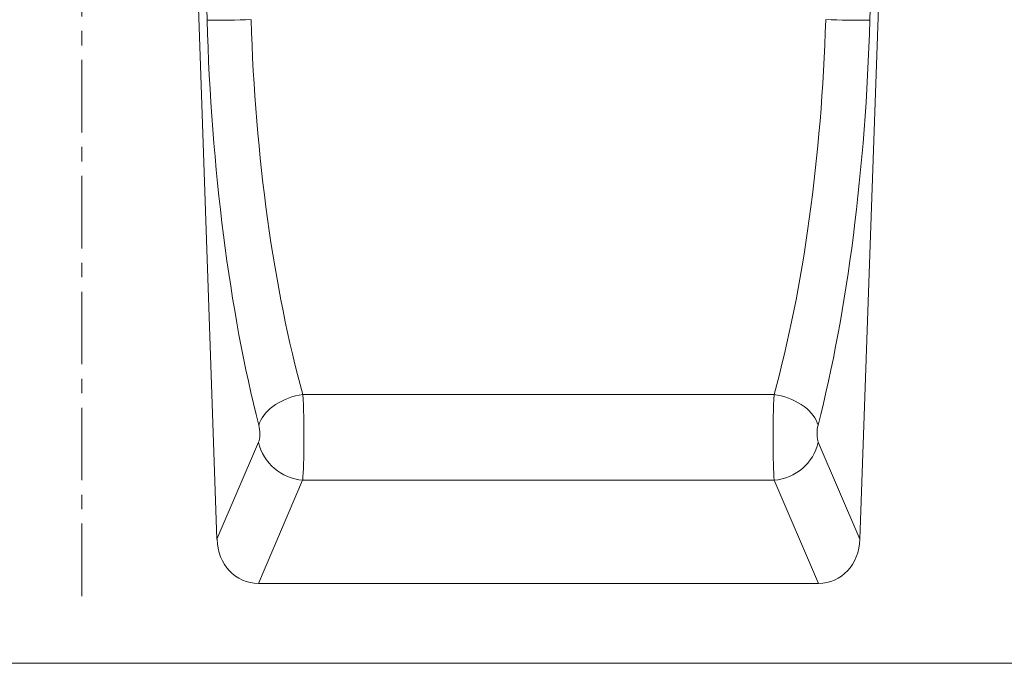
# Model space of a CAD drawing. Units: millimetres. Extents: x 72930 to 142259, y -15511 to -5321.
# Drawn here: x 74081 to 74253, y -5918 to -5805 of the extents above; entities that cross this region are included whole.
import ezdxf

# ---------------------------------------------------------------- set-up
doc = ezdxf.new("R2010")
doc.units = ezdxf.units.MM
doc.linetypes.add('CENTERX2', pattern=[20.32, 12.7, -2.54, 2.54, -2.54])
doc.layers.add('DUENN-18', color=7, linetype='Continuous', lineweight=9)

msp = doc.modelspace()

# ---------------------------------------------------------------- linework, layer by layer
at = {"layer": 'DUENN-18', "color": 7, "linetype": 'CENTERX2'}
msp.add_line((74091.52, -5906, 156.45), (74091.52, -5752.5, 156.45), dxfattribs=at)
at = {"layer": 'DUENN-18', "color": 7, "linetype": 'Continuous'}
for p, q in [((74115.18, -5896, 156.45), (74110.52, -5762.5, 156.45)), ((74227.85, -5896, 156.45), (74232.51, -5762.5, 156.45)), ((74113.44, -5805.02, 156.45), (74112.43, -5768.8, 156.45)), ((74230.6, -5768.8, 156.45), (74229.59, -5805.02, 156.45)), ((74212.8, -5870.65, 156.45), (74130.23, -5870.65, 156.45)), ((74115.18, -5896, 156.45), (74122.47, -5879.04, 156.45)), ((74220.56, -5879.04, 156.45), (74227.85, -5896, 156.45)), ((74130.19, -5885.7, 156.45), (74122.43, -5903.78, 156.45)), ((74212.84, -5885.7, 156.45), (74130.19, -5885.7, 156.45)), ((74220.6, -5903.78, 156.45), (74212.84, -5885.7, 156.45)), ((74220.6, -5903.78, 156.45), (74122.43, -5903.78, 156.45)), ((73754.52, -5917.78, 156.45), (74748.52, -5917.78, 156.45))]:
    msp.add_line(p, q, dxfattribs=at)
at = {"layer": 'DUENN-18', "color": 7, "linetype": 'Continuous', "elevation": 156.45, "flags": 128}
for points in [[(74130.23, -5870.65), (74129.59, -5870.77), (74128.95, -5870.91), (74128.32, -5871.09), (74127.71, -5871.31), (74127.11, -5871.55), (74126.53, -5871.82), (74125.98, -5872.12), (74125.45, -5872.44), (74124.96, -5872.78), (74124.5, -5873.14), (74124.08, -5873.52), (74123.7, -5873.92), (74123.37, -5874.33), (74123.08, -5874.75), (74122.84, -5875.17), (74122.65, -5875.6), (74122.51, -5876.03)], [(74212.8, -5870.65), (74213.44, -5870.77), (74214.08, -5870.91), (74214.71, -5871.09), (74215.32, -5871.31), (74215.92, -5871.55), (74216.5, -5871.82), (74217.06, -5872.12), (74217.58, -5872.44), (74218.07, -5872.78), (74218.53, -5873.14), (74218.95, -5873.52), (74219.33, -5873.92), (74219.66, -5874.33), (74219.95, -5874.75), (74220.19, -5875.17), (74220.38, -5875.6), (74220.52, -5876.03)]]:
    msp.add_lwpolyline(points, dxfattribs=at)
at = {"layer": 'DUENN-18', "color": 7, "linetype": 'Continuous'}
for centre, radius, start, end in [((74116.32, -5678.5, 156.45), 126.55, 268.6986, 272.1957), ((74226.72, -5678.5, 156.45), 126.55, 267.8044, 271.3014), ((74130.9, -5877.06, 156.45), 8.66, 193.1679, 265.2962), ((74212.13, -5877.06, 156.45), 8.66, 274.7038, 346.8321)]:
    msp.add_arc(centre, radius, start, end, dxfattribs=at)
for centre, major_axis, ratio, start_param, end_param in [((74142.17, -5807.82, 156.45), (-4.02, 106.82), 0.267761, 1.534543, 2.253307), ((74149.89, -5807.55, 156.45), (-4.07, 98.82), 0.289367, 1.532694, 2.251458), ((74193.14, -5807.55, 156.45), (4.07, 98.82), 0.289367, 4.031728, 4.750491), ((74200.86, -5807.82, 156.45), (4.02, 106.82), 0.267761, 4.029879, 4.748642), ((74129.87, -5877.04, 156.45), (-0.07, 10), 0.05362, 3.664816, 5.404597), ((74213.17, -5877.04, 156.45), (0.07, 10), 0.05362, 0.878588, 2.618369), ((74122.14, -5877.31, 156.45), (-0.08, 2), 0.267761, 3.655118, 5.394899), ((74220.89, -5877.31, 156.45), (0.08, 2), 0.267761, 0.888286, 2.628067), ((74123.42, -5894.54, 156.45), (-3.73, -8.68), 0.846724, 5.220437, 6.631957), ((74219.61, -5894.54, 156.45), (3.73, -8.68), 0.846724, 5.934413, 7.345934)]:
    msp.add_ellipse(centre, major_axis=major_axis, ratio=ratio, start_param=start_param, end_param=end_param, dxfattribs=at)

doc.saveas('drawing.dxf')
